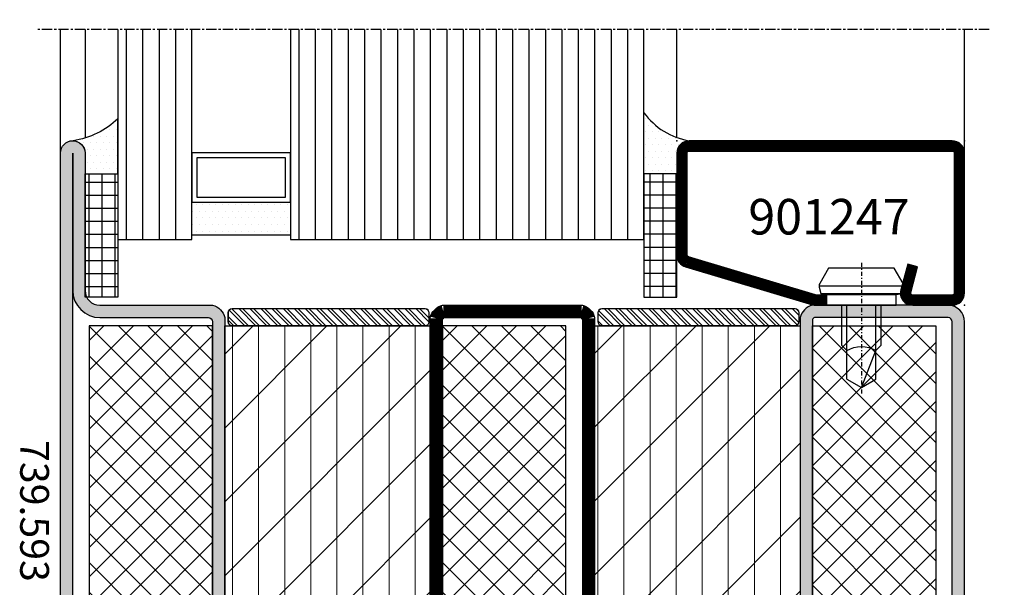
# Model space of a CAD drawing. Units: centimetres. Extents: x -20165 to 6556, y -3409 to 2699.
# Drawn here: x 3746 to 3866, y -900 to -831 of the extents above; entities that cross this region are included whole.
import ezdxf

# ---------------------------------------------------------------- set-up
doc = ezdxf.new("R2010")
doc.units = ezdxf.units.CM
doc.linetypes.add('901247_mk$0$906577$0$CENTER', pattern=[1, 0.5, -0.25, 0, -0.25])
doc.linetypes.add('CENTER', pattern=[2, 1.25, -0.25, 0.25, -0.25])
doc.layers.add('018_CONT', color=1, linetype='Continuous', lineweight=0)
doc.layers.add('IS_HATCH', color=202, linetype='Continuous', lineweight=0)
doc.layers.add('734.851$0$HILFSPUNKTE', color=60, linetype='Continuous', plot=False)
doc.layers.add('901247_mk$0$901247$0$HILFSPUNKTE', color=60, linetype='Continuous', plot=False)
for name, color, linetype in [('901247_mk$0$901247$0$ST_CONT', 130, 'Continuous'), ('901247_mk$0$901247$0$ST_HATCH', 170, 'Continuous'), ('901247_mk$0$906577$0$ST_CENT', 161, '901247_mk$0$906577$0$CENTER'), ('901247_mk$0$906577$0$ST_EDGE', 161, 'Continuous'), ('948004$0$PL_CONT', 210, 'Continuous'), ('948004$0$PL_HATCH', 202, 'Continuous'), ('BC_OX_COTES', 7, 'Continuous'), ('BC_OX_ENVIRONT_SILICONE', 4, 'Continuous'), ('GL_CONT', 90, 'Continuous'), ('GL_EDGE', 101, 'Continuous'), ('GL_HATCH', 105, 'Continuous'), ('IS_EDGE', 201, 'Continuous'), ('PL_HATCH', 202, 'Continuous'), ('ST_CENT', 161, 'CENTER'), ('ST_CONT', 130, 'Continuous'), ('ST_EDGE', 161, 'Continuous'), ('ST_HATCH', 170, 'Continuous'), ('ST_TEXT', 140, 'Continuous'), ('XREF', 7, 'Continuous')]:
    doc.layers.add(name, color=color, linetype=linetype)
doc.styles.add('BC_OX_05mm', font='arial.ttf', dxfattribs={"height": 5})
doc.styles.add('BC_OX_08mm', font='arial.ttf', dxfattribs={"height": 8})
doc.styles.add('Katalog_06_03F', font='txt', dxfattribs={"height": 4.32})
doc.styles.add('Katalog_11F', font='txt', dxfattribs={"height": 2.73})
doc.dimstyles.new('MAL-ISO$0', dxfattribs={"dimtxt": 5, "dimasz": 3, "dimexe": 1, "dimexo": 2, "dimgap": 1.5, "dimtad": 1, "dimdec": 0, "dimtxsty": 'BC_OX_05mm', "dimcen": 0, "dimclrt": 5, "dimadec": 1, "dimazin": 2, "dimtp": 0.1, "dimtm": 0.1, "dimtfac": 0.71, "dimtdec": 0, "dimtmove": 0, "dimatfit": 3, "dimfxl": 1, "dimlwd": -1, "dimlwe": -1, "dimarcsym": 1})

# ---------------------------------------------------------------- blocks, each defined once
blk = doc.blocks.new('948004', base_point=(-568.0863151922022, -61))
at = {"layer": '948004$0$PL_HATCH'}
h = blk.add_hatch(dxfattribs=at)
h.set_pattern_fill('ANSI37', color=256, scale=0.5, angle=45, style=0)
h.set_pattern_definition([(90, (0, 0), (-1.5875, 3.33066907387547e-16), []), (180, (0, 0), (-3.33066907387547e-16, -1.5875), [])])
h.paths.add_polyline_path([(-568.0863151922022, -46), (-564.0863151922022, -46), (-564.0863151922022, -61), (-568.0863151922022, -61)])
at = {"layer": '948004$0$PL_CONT'}
blk.add_lwpolyline([(-568.0863151922022, -46), (-564.0863151922022, -46), (-564.0863151922022, -61), (-568.0863151922022, -61)], close=True, dxfattribs=at)
blk = doc.blocks.new('901247_mk$0$906577', base_point=(-732.8506588860217, -67.18000001630844))
at = {"layer": '901247_mk$0$906577$0$ST_CENT'}
blk.add_line((-732.8506588860217, -62.00300001630848), (-732.8506588860217, -78.00000001630849), dxfattribs=at)
at = {"layer": '901247_mk$0$906577$0$ST_EDGE'}
for points in [[(-737.1006588860217, -67.18000001630844), (-728.6006588860217, -67.18000001630844), (-728.6006588860217, -65.88000001630849), (-727.9276588860217, -65.76200001630849), (-727.7206588860217, -64.98800001630849, 0.1987764722820962), (-727.7806588860217, -64.5330000163085), (-728.8506588860217, -62.68000001630845), (-736.8506588860217, -62.68000001630845), (-737.9196588860217, -64.5330000163085, 0.1986275515369634), (-737.9796588860218, -64.98800001630849), (-737.7726588860216, -65.76200001630849), (-737.1006588860217, -65.88000001630849), (-737.1006588860217, -67.18000001630844)], [(-735.2506588860217, -67.18000001630844), (-735.2506588860217, -72.03000001630846), (-734.6006588860217, -72.68000001630844, -0.2857000000000007), (-731.1006588860217, -72.68000001630844), (-730.4506588860218, -72.03000001630846), (-730.4506588860218, -67.18000001630844)]]:
    blk.add_lwpolyline(points, format="xyb", dxfattribs=at)
for points in [[(-738.0000000157522, -64.83303882739023), (-727.7002874473463, -64.83303882739023)], [(-737.7726588860216, -65.76200001630849), (-727.9276588860217, -65.76200001630849)], [(-737.1006588860217, -65.88000001630849), (-728.6006588860217, -65.88000001630849)], [(-734.6006588860217, -76.17000001630845), (-734.6006588860217, -67.18000001630844)], [(-731.1006588860217, -76.17000001630845), (-731.1006588860217, -67.18000001630844)], [(-732.8506588860217, -77.18000001630844), (-731.1006588860217, -72.68000001630844)], [(-734.6006588860217, -76.17000001630845), (-732.8506588860217, -77.18000001630844), (-731.1006588860217, -76.17000001630845)]]:
    blk.add_lwpolyline(points, dxfattribs=at)
blk = doc.blocks.new('901247_mk$0$901247')
at = {"layer": '901247_mk$0$901247$0$HILFSPUNKTE'}
for p in [(-35, 20), (0, 20), (0, 0)]:
    blk.add_point(p, dxfattribs=at)
at = {"layer": '901247_mk$0$901247$0$ST_CONT'}
blk.add_lwpolyline([(-18.07771810512986, 1.249999999999829, -0.07369160122968402), (-18.15021995395068, 1.260743898891462), (-33.57250184882082, 5.873556594306763, -0.3304357211461639), (-33.75, 6.11281269541513), (-33.75, 18.5, -0.414213562373095), (-33.5, 18.75), (-1.5, 18.75, -0.4142135623730617), (-1.25, 18.5), (-1.25, 1.5, -0.414213562373095), (-1.5, 1.25), (-6.299999999999727, 1.25, -0.4931454260312593), (-6.541481456572228, 1.564704761275607), (-5.707684814244885, 4.676476193621738), (-6.915092097106253, 4.999999999999886), (-7.748888739433824, 1.888228567653471, 0.4931454260312418), (-6.299999999999727, 0), (-1.5, 0, 0.414213562373095), (0, 1.5), (0, 18.5, 0.414213562373095), (-1.5, 20), (-33.5, 20, 0.414213562373095), (-35, 18.5), (-35, 6.11281269541513, 0.3304357211461489), (-33.93501109292424, 4.677276088764927), (-18.51272919805433, 0.06446339334962659, 0.0736916012296849), (-18.07771810513009, -1.70530256582424e-13), (-16.79999999999995, -1.13686837721616e-13), (-16.79999999999995, 1.249999999999886)], format="xyb", close=True, dxfattribs=at)
at = {"layer": '901247_mk$0$901247$0$ST_HATCH', "const_width": 1.25}
blk.add_lwpolyline([(-6.311388455675569, 4.838238096810812), (-7.145185098002912, 1.726466664464851, 0.4931454260313088), (-6.299999999999955, 0.625), (-1.5, 0.625, 0.414213562373095), (-0.625, 1.5), (-0.625, 18.5, 0.414213562373095), (-1.5, 19.375), (-33.5, 19.375, 0.414213562373095), (-34.375, 18.5), (-34.375, 6.11281269541513, 0.3301267047310835), (-33.75468958351826, 5.275699670759991), (-18.33240768866085, 0.6628869753483855, 0.07397174271000766), (-18.07771810513009, 0.6249999999998295), (-16.79999999999995, 0.6249999999998863)], format="xyb", dxfattribs=at)
blk = doc.blocks.new('901247_mk')
for name, p in [('901247_mk$0$901247', (0, 0)), ('901247_mk$0$906577', (-12.54999999999995, -1.13686837721616e-13))]:
    blk.add_blockref(name, p)
blk = doc.blocks.new('948002')
at = {"layer": '018_CONT'}
h = blk.add_hatch(color=256, dxfattribs=at)
edge = h.paths.add_edge_path(flags=16)
edge.add_line((-0.5000000002499974, -2.000000000500449), (-24.00000001199999, -2.000000000500448))
edge.add_arc((-24.00000001199971, -1.550000000274454), 0.4500000002259934, 179.9999999999632, 269.9999999999643, ccw=False)
edge.add_line((-24.4500000122257, -1.550000000274165), (-24.4500000122257, -0.449999999725831))
edge.add_arc((-24.00000001199994, -0.4499999997257678), 0.4500000002257636, 90.00000000000631, 180.000000000008, ccw=False)
edge.add_line((-24.00000001199999, 4.999964886565067e-10), (-0.5000000002499974, 4.999947122996673e-10))
edge.add_arc((-0.5000000002505043, -0.4499999997253166), 0.4500000002253113, -6.571099220309407e-11, 89.99999999993548, ccw=False)
edge.add_line((-0.050000000025193, -0.4499999997258328), (-0.050000000025193, -1.550000000274167))
edge.add_arc((-0.5000000002507334, -1.550000000274909), 0.4500000002255404, -89.99999999990632, 9.441691872780211e-11, ccw=False)
edge = h.paths.add_edge_path()
edge.add_line((-0.5000000002499974, -2.050000000524278), (-24.00000001199999, -2.050000000524276))
edge.add_arc((-24.00000001199993, -1.550000000274222), 0.5000000002500542, 179.9999999999935, 269.99999999999346, ccw=False)
edge.add_line((-24.50000001224998, -1.550000000274165), (-24.50000001224998, -0.449999999725831))
edge.add_arc((-24.00000001200016, -0.4499999997260016), 0.5000000002498268, 89.99999999998039, 179.9999999999804, ccw=False)
edge.add_line((-24.00000001199999, 0.05000000052382525), (-0.5000000002499974, 0.05000000052382347))
edge.add_arc((-0.5000000002498268, -0.4499999997260034), 0.5000000002498268, 1.9610979506978765e-11, 90.00000000001961, ccw=False)
edge.add_line((0, -0.4499999997258328), (0, -1.550000000274167))
edge.add_arc((-0.5000000002500542, -1.550000000274224), 0.5000000002500542, -89.99999999999352, 6.480149750132114e-12, ccw=False)
at = {"layer": 'PL_HATCH'}
h = blk.add_hatch(dxfattribs=at)
h.set_pattern_fill('ANSI32', color=256, scale=0.10000000005, angle=270, style=0)
h.set_pattern_definition([(135, (-47.4829856350276, 25.83817334930041), (0.6735192094169459, 0.6735192094169461), []), (135, (-47.93199863525149, 25.83817334930041), (0.6735192094169459, 0.6735192094169461), [])])
edge = h.paths.add_edge_path()
edge.add_ellipse((-24.00000001200021, -1.550000000274165), major_axis=(-0.3181980516930145, 0.3181980516930145), ratio=0.999999999999767, start_angle=45.00000000000671, end_angle=134.9999999999933, ccw=False)
edge.add_line((-24.45000001222593, -1.550000000274165), (-24.45000001222593, -0.4499999997240121))
edge.add_ellipse((-24.00000001200021, -0.449999999725831), major_axis=(-0.3181980516933947, 0.3181980516933947), ratio=0.999999999999396, start_angle=314.9999999999827, end_angle=405.0000000000173, ccw=False)
edge.add_line((-24.00000001200021, 4.999964886565067e-10), (-0.5000000002502283, 4.99995049696517e-10))
edge.add_ellipse((-0.5000000002502247, -0.4499999997258328), major_axis=(-0.3181980516933947, -0.3181980516933947), ratio=0.9999999999995227, start_angle=134.9999999999863, end_angle=225.0000000000137, ccw=False)
edge.add_line((-0.05000000002530669, -0.4499999997258328), (-0.05000000002530676, -1.550000000275986))
edge.add_ellipse((-0.5000000002502247, -1.550000000274167), major_axis=(-0.3181980516930543, -0.3181980516930545), ratio=0.9999999999996404, start_angle=45.00000000001029, end_angle=134.9999999999897, ccw=False)
edge.add_line((-0.5000000002502247, -2.000000000500449), (-24.00000001200021, -2.000000000500448))
at = {"layer": '018_CONT'}
for points in [[(-0.5000000002499974, -2.050000000524278), (-24.00000001199999, -2.050000000524276, -0.414213562373095), (-24.50000001224998, -1.550000000274165), (-24.50000001224998, -0.449999999725831, -0.414213562373095), (-24.00000001199999, 0.05000000052382525), (-0.5000000002499974, 0.05000000052382347, -0.414213562373095), (0, -0.4499999997258328), (0, -1.550000000274167, -0.414213562373095)], [(-0.5000000002499974, -2.000000000500449), (-24.00000001199999, -2.000000000500448, -0.414213562373101), (-24.4500000122257, -1.550000000274165), (-24.4500000122257, -0.449999999725831, -0.4142135623731034), (-24.00000001199999, 4.999964886565067e-10), (-0.5000000002499974, 4.999947122996673e-10, -0.414213562373101), (-0.050000000025193, -0.4499999997258328), (-0.050000000025193, -1.550000000274167, -0.4142135623730988)]]:
    blk.add_lwpolyline(points, format="xyb", close=True, dxfattribs=at)
blk = doc.blocks.new('Iso45x25')
at = {"layer": 'IS_HATCH'}
h = blk.add_hatch(dxfattribs=at)
h.set_pattern_fill('ANSI31', color=256, scale=2, style=0)
h.set_pattern_definition([(45, (0, 0), (-4.490128060534576, 4.490128060534577), [])])
h.paths.add_polyline_path([(-22.5, 25), (-22.5, 0), (22.5, 0), (22.5, 25)])
h = blk.add_hatch(dxfattribs=at)
h.set_pattern_fill('ANSI31', color=256, angle=135, style=0)
h.set_pattern_definition([(180, (0, 0), (-5.632430286062196e-16, -3.175), [])])
h.paths.add_polyline_path([(22.5, 25), (-22.5, 25), (-22.5, 0), (22.5, 0)])
at = {"layer": 'IS_EDGE'}
blk.add_lwpolyline([(-22.5, 0), (22.5, 0), (22.5, 25), (-22.5, 25)], close=True, dxfattribs=at)
blk = doc.blocks.new('739.592')
at = {"layer": 'IS_HATCH'}
h = blk.add_hatch(dxfattribs=at)
h.set_pattern_fill('ANSI37', color=256, scale=0.8000000000000002, angle=180, style=0)
h.set_pattern_definition([(45.00000000000006, (-1.854850424365395e-07, -1389.496618060744), (-1.796051224213831, 1.796051224213831), []), (135, (-1.854850424365395e-07, -1389.496618060744), (-1.796051224213831, -1.796051224213831), [])])
h.paths.add_polyline_path([(47.49999981451496, 91.49999999999952), (47.49999981451496, 106.4999999999995), (2.499999814514954, 106.4999999999995), (2.499999814514954, 91.49999999999952)])
h = blk.add_hatch(dxfattribs=at)
h.set_pattern_fill('ANSI37', color=256, scale=0.8000000000000002, angle=180, style=0)
h.set_pattern_definition([(314.9999999999999, (-1.854850424365395e-07, 1542.496618060743), (-1.796051224213831, -1.796051224213831), []), (225, (-1.854850424365395e-07, 1542.496618060743), (-1.796051224213831, 1.796051224213831), [])])
h.paths.add_polyline_path([(2.499999814514958, 61.49999999999952), (2.499999814514954, 46.49999999999952), (47.49999981451496, 46.49999999999952), (47.49999981451496, 61.49999999999952)])
h = blk.add_hatch(dxfattribs=at)
h.set_pattern_fill('ANSI37', color=256, scale=0.8000000000000002, angle=180, style=0)
h.set_pattern_definition([(314.9999999999999, (-1.854850424365395e-07, 1499.496618060743), (-1.796051224213831, -1.796051224213831), []), (225, (-1.854850424365395e-07, 1499.496618060743), (-1.796051224213831, 1.796051224213831), [])])
h.paths.add_polyline_path([(2.499999814514958, 18.49999999999952), (2.499999814514954, 3.499999999999517), (47.49999981451496, 3.499999999999517), (47.49999981451496, 18.49999999999952)])
at = {"layer": 'PL_HATCH'}
h = blk.add_hatch(color=5, dxfattribs=at)
h.dxf.hatch_style = 1
edge = h.paths.add_edge_path()
edge.add_line((1.948957695343006, 109.9999999999995), (47.99999981451496, 109.9999999999995))
edge.add_arc((47.99999981451497, 107.9999999999995), 1.999999999999986, -3.979039320256561e-13, 90.0000000000004, ccw=False)
edge.add_line((49.99999981451496, 107.9999999999995), (49.99999981451496, 91.49999999999952))
edge.add_arc((48.05104193368676, 91.9489578808277), 2.000000000000018, 282.97223988618543, 347.02776011381485, ccw=False)
edge.add_line((48.49999981451496, 89.99999999999952), (1.499999814515867, 89.99999999999952))
edge.add_arc((1.948957695343583, 91.94895788082842), 2.000000000000597, 192.9722398862022, 257.0277601138325, ccw=False)
edge.add_line((-1.854850424365395e-07, 91.49999999999952), (-1.854850424365395e-07, 108.0510421191723))
edge.add_arc((2.001675355169267, 107.9983244593452), 2.002369626645234, 91.50863677861349, 178.491363221361, ccw=False)
edge = h.paths.add_edge_path(flags=16)
edge.add_line((2.000430679826723, 108.4999999999995), (47.99999981451495, 108.4999999999995))
edge.add_arc((47.99999981451495, 107.9999999999995), 0.5, 0, 90, ccw=False)
edge.add_line((48.49999981451496, 107.9999999999995), (48.49999981451496, 91.72887421209592))
edge.add_arc((48.05104193368799, 91.94895788082555), 0.499999999998134, 296.1145584113518, 333.8854415888914, ccw=False)
edge.add_line((48.27112560241952, 91.49999999999952), (1.72887402661221, 91.49999999999952))
edge.add_arc((1.948957695343267, 91.94895788082687), 0.4999999999991072, 206.1145584112227, 243.8854415887638, ccw=False)
edge.add_line((1.499999814515867, 91.72887421209592), (1.499999814515867, 107.9999999999995))
edge.add_arc((2.000250405985116, 107.9997493782328), 0.5002506542490508, 89.97935248976393, 179.9712952497639, ccw=False)
h = blk.add_hatch(color=5, dxfattribs=at)
h.dxf.hatch_style = 1
h.paths.add_polyline_path([(50.00000000000095, 18.49999999999952, 0.28700757539327), (48.50000000000095, 19.99999999999952), (1.500000000000943, 19.99999999999952, 0.2870075753932173), (9.450218385609332e-13, 18.49999999999952), (9.452438831658583e-13, 1.999999999999091, 0.4142135623730951), (2.000000000000519, -4.831690603168681e-13), (68.50000000000094, -4.831690603168681e-13, 1), (68.50000000000094, 2.999999999999517), (51.80000000000113, 2.999999999999518, -0.4142135623730949), (50.00000000000095, 4.799999999999701)])
h.paths.add_polyline_path([(1.500000000000945, 17.99999999999997, -0.4142135623730951), (2.00000000000049, 18.49999999999952), (48.00000000000095, 18.49999999999952, -0.4142135623730951), (48.50000000000095, 17.99999999999952), (48.50000000000095, 4.799999999999701, 0.414213562373095), (51.80000000000113, 1.499999999999517), (2.000000000000519, 1.499999999999517, -0.4142135623730951), (1.500000000000945, 1.999999999999091)], flags=16)
h.paths.add_polyline_path([(2.499999814514958, 18.49999999999952), (47.49999981451496, 18.49999999999952), (47.49999981451496, 3.499999999999517), (2.499999814514958, 3.499999999999517)], flags=0)
at = {"layer": '734.851$0$HILFSPUNKTE'}
for p in [(9.450218385609332e-13, 109.9999999999995), (9.450218385609332e-13, -4.836686606779494e-13)]:
    blk.add_point(p, dxfattribs=at)
at = {"layer": 'IS_EDGE'}
for points in [[(47.49999981451496, 106.4999999999995), (47.49999981451496, 106.4999999999995), (47.49999981451496, 106.4999999999995), (2.499999814514958, 106.4999999999995), (2.499999814514958, 106.4999999999995), (2.499999814514958, 106.4999999999995), (2.499999814514958, 91.49999999999952), (47.49999981451496, 91.49999999999952)], [(47.49999981451496, 46.49999999999952), (47.49999981451496, 46.49999999999952), (47.49999981451496, 46.49999999999952), (2.499999814514958, 46.49999999999952), (2.499999814514958, 46.49999999999952), (2.499999814514958, 46.49999999999952), (2.499999814514958, 61.49999999999952), (47.49999981451496, 61.49999999999952)], [(47.49999981451496, 3.499999999999516), (47.49999981451496, 3.499999999999516), (47.49999981451496, 3.499999999999516), (2.499999814514958, 3.499999999999516), (2.499999814514958, 3.499999999999516), (2.499999814514958, 3.499999999999516), (2.499999814514958, 18.49999999999952), (47.49999981451496, 18.49999999999952)]]:
    blk.add_lwpolyline(points, close=True, dxfattribs=at)
at = {"layer": 'ST_CONT'}
for points in [[(1.948957695343006, 109.9999999999995), (47.99999981451496, 109.9999999999995, -0.4142135623730993), (49.99999981451496, 107.9999999999995), (49.99999981451496, 91.49999999999952, -0.2870075753932171), (48.49999981451496, 89.99999999999952), (1.499999814515867, 89.99999999999952, -0.2870075753932221), (-1.854850424365395e-07, 91.49999999999952), (-1.854850424365395e-07, 108.0510421191723, -0.3988721819244754)], [(2.000430679826723, 108.4999999999995), (47.99999981451495, 108.4999999999995, -0.4142135623730992), (48.49999981451496, 107.9999999999995), (48.49999981451496, 91.72887421209592, -0.1663150744605264), (48.27112560241952, 91.49999999999952), (1.72887402661221, 91.49999999999952, -0.1663150744605352), (1.499999814515867, 91.72887421209592), (1.499999814515867, 107.9999999999995, -0.4141723747565884)], [(1.499999814515867, 44.99999999999952), (48.49999981451496, 44.99999999999952, 0.2870075753932177), (49.99999981451496, 46.49999999999952), (49.99999981451496, 63.49999999999952, 0.2870075753932171), (48.49999981451496, 64.99999999999952), (1.499999814515867, 64.99999999999952, 0.2870075753932221), (-1.854850424365395e-07, 63.49999999999952), (-1.854850424365395e-07, 46.49999999999952, 0.2870075753932204)], [(1.72887402661221, 46.49999999999952), (48.27112560241952, 46.49999999999952, 0.1663150744605374), (48.49999981451496, 46.72887421209592), (48.49999981451496, 63.27112578790323, 0.1663150744605264), (48.27112560241952, 63.49999999999952), (1.72887402661221, 63.49999999999952, 0.1663150744605352), (1.499999814515867, 63.27112578790323), (1.499999814515867, 46.72887421209592, 0.1663150744605439)], [(9.450218385609332e-13, 1.999999999999573, 0.414213562373095), (2.000000000000036, -4.836589190364243e-13), (68.50000000000094, -4.836589190364243e-13, 1), (68.50000000000094, 2.999999999999516), (51.80000000000022, 2.999999999999516, -0.4142135623730945), (50.00000000000095, 4.800000000000607), (50.00000000000095, 18.49999999999952, 0.2870075753932714), (48.50000000000095, 19.99999999999952), (1.500000000000945, 19.99999999999952, 0.2870075753932175), (9.450218385609332e-13, 18.49999999999952)], [(51.80000000000022, 1.499999999999516, -0.4142135623730948), (48.50000000000095, 4.800000000000607), (48.50000000000095, 17.99999999999952, 0.414213562373095), (48.00000000000095, 18.49999999999952), (2.000000000000036, 18.49999999999952, 0.414213562373095), (1.500000000000945, 17.99999999999952), (1.500000000000945, 1.999999999999573, 0.414213562373095), (2.000000000000036, 1.499999999999516), (68.50000000000094, 1.499999999999516)]]:
    blk.add_lwpolyline(points, format="xyb", close=True, dxfattribs=at)
at = {"layer": 'ST_HATCH', "const_width": 1.5}
blk.add_lwpolyline([(1.595404304750481, 45.74999999999957), (48.40459532428125, 45.74999999999957, 0.2546185690180257), (49.24999981451587, 46.59540449023504), (49.24999981451587, 63.40459550976399, 0.2546185690180249), (48.40459532428125, 64.24999999999957), (1.595404304750481, 64.24999999999957, 0.2546185690179536), (0.7499998145158671, 63.40459550976399), (0.7499998145158671, 46.59540449023504, 0.2546185690180297)], format="xyb", close=True, dxfattribs=at)
at = {"layer": 'IS_EDGE'}
for p in [(24.99999981451496, 64.99999999999952), (25.00000000000095, 19.99999999999952)]:
    blk.add_blockref('Iso45x25', p, dxfattribs=at)
blk = doc.blocks.new('*D1343')
at = {"layer": 'BC_OX_COTES', "color": 7, "lineweight": 0, "transparency": 16777216}
for p, q in [((3877.006093976554, -746.4540072241921), (3895.611803126449, -746.4540072241921)), ((3894.611803126449, -749.4540072241921), (3894.611803126448, -1176.855076519624)), ((3873.976314213098, -1179.855076519624), (3895.611803126448, -1179.855076519624))]:
    blk.add_line(p, q, dxfattribs=at)
at = {"layer": 'BC_OX_COTES', "color": 7, "transparency": 16777216}
for points in [[(3894.111803126449, -749.4540072241921), (3895.111803126449, -749.4540072241921), (3894.611803126449, -746.4540072241921)], [(3894.111803126448, -1176.855076519624), (3895.111803126448, -1176.855076519624), (3894.611803126448, -1179.855076519624)]]:
    blk.add_solid(points, dxfattribs=at)
at = {"layer": 'Defpoints', "color": 0, "transparency": 16777216}
for p in [(3875.006093976554, -746.4540072241921), (3871.976314213098, -1179.855076519624), (3894.611803126448, -1179.855076519624)]:
    blk.add_point(p, dxfattribs=at)
at = {"layer": 'BC_OX_COTES', "color": 5, "transparency": 16777216, "insert": (3888.972648965466, -992.5790351076839), "char_height": 8, "attachment_point": 5, "rotation": 90, "style": 'BC_OX_08mm'}
blk.add_mtext('LHT = LARGEUR HORS TOUT', dxfattribs=at)

msp = doc.modelspace()

# ---------------------------------------------------------------- hatches: boundary and pattern name
at = {"layer": 'BC_OX_ENVIRONT_SILICONE'}
h = msp.add_hatch(dxfattribs=at)
h.set_pattern_fill('DOTS', color=256, scale=0.5, angle=-1.272221872585407e-14, style=0)
h.set_pattern_definition([(360, (9383.080923258043, 1177.943753585927), (0.3968749999999998, -0.7937500000000001), [0, -0.79375])])
edge = h.paths.add_edge_path()
edge.add_arc((3751.380204121818, -836.6706302770722), 9.273331929456116, 276.8802152595643, 315.20706456786485, ccw=False)
edge.add_arc((3752.107771952266, -847.7216035782353), 1.883832200596737, 412.91143704603735, 438.2594739597654, ccw=False)
edge.add_arc((3752.19109386741, -847.6789237836233), 1.799999999999741, 360.0375976170249, 414.2079682926222, ccw=False)
edge.add_arc((3752.107772003623, -847.7216035738138), 1.883832149152404, 361.3336224224596, 361.3341287654335, ccw=False)
edge.add_line((3753.991093867409, -847.6777592633107), (3753.991093867409, -849.8771827831415))
edge.add_line((3753.991093867409, -849.8771827831415), (3757.961094718972, -849.8771820594238))
edge.add_line((3757.961094718972, -849.8771820594238), (3757.961094718973, -843.2041258209711))
h = msp.add_hatch(dxfattribs=at)
h.set_pattern_fill('DOTS', color=256, scale=0.5, angle=-1.272221872585407e-14, style=0)
h.set_pattern_definition([(360, (9373.65092240672, 1172.943753585927), (0.3968749999999998, -0.7937500000000001), [0, -0.79375])])
h.paths.add_polyline_path([(3821.961096145689, -842.4634442282986), (3821.961096145689, -849.877181931709), (3825.961093016082, -849.8771827831415), (3825.961093016083, -847.3771827831415, -0.4142135623730951), (3827.461093016083, -845.8771827831415, -0.1977972037187492)])
at = {"layer": 'GL_HATCH'}
h = msp.add_hatch(dxfattribs=at)
h.set_pattern_fill('DOTS', color=256, scale=0.5, angle=-1.272221872585407e-14, style=0)
h.set_pattern_definition([(360, (9383.650923258043, 3398.444253470665), (0.3968749999999998, -0.7937500000000001), [0, -0.79375])])
h.paths.add_polyline_path([(3778.961093867407, -853.3385931432749), (3766.961093867407, -853.3385931432749), (3766.961093867408, -857.3385931432749), (3778.961093867408, -857.3385931432749)])

# ---------------------------------------------------------------- linework, layer by layer
at = {"layer": 'BC_OX_ENVIRONT_SILICONE'}
for points in [[(3753.961095432212, -847.6777592632998), (3753.961092302606, -849.8771827831415), (3757.961094718972, -849.8771820594238), (3757.961094718973, -843.2041258209711, -0.1547649396587788), (3752.491093867409, -845.8771827831415, -0.4524377384523358), (3753.961095432212, -847.6777592632998)], [(3825.961093016083, -847.3771827831415), (3825.961096145689, -849.8771827831415), (3821.961096145689, -849.8771827831415), (3821.961096145689, -842.4634442282986, 0.1977972037187492), (3827.461093016083, -845.8771827831415, 0.4142135623726509), (3825.961093016083, -847.3771827831415)]]:
    msp.add_lwpolyline(points, format="xyb", dxfattribs=at)
at = {"layer": 'GL_CONT'}
for points in [[(3757.961094718973, -832.3665946434494), (3757.961094718973, -857.874941901845), (3766.961093867408, -857.874941901845), (3766.961093867408, -832.3665946434498)], [(3778.961093867408, -832.3665946434494), (3778.961093867408, -857.874941901845), (3821.961093867408, -857.874941901845), (3821.961093867408, -832.3665946434498)], [(3778.961093867408, -857.3385931432749), (3766.961093867408, -857.3385931432749)]]:
    msp.add_lwpolyline(points, dxfattribs=at)
at = {"layer": 'GL_EDGE'}
for points in [[(3778.961093867408, -853.3385931432749), (3778.961093867408, -847.3385931432749), (3766.961093867408, -847.3385931432749), (3766.961093867408, -853.3385931432749)], [(3778.361093867408, -852.7385931432746), (3778.361093867408, -847.9385931432753), (3767.561093867409, -847.9385931432753), (3767.561093867409, -852.7385931432746)]]:
    msp.add_lwpolyline(points, close=True, dxfattribs=at)
at = {"layer": 'GL_HATCH'}
for p, q in [((3758.961094780953, -832.3665946434494), (3758.961094780954, -857.874941901845)), ((3760.96109478082, -832.3665946434494), (3760.961094780821, -857.874941901845)), ((3762.961094780685, -832.3665946434494), (3762.961094780686, -857.874941901845)), ((3764.961094780553, -832.3665946434494), (3764.961094780554, -857.874941901845)), ((3779.961093929388, -832.3665946434494), (3779.961093929389, -857.874941901845)), ((3781.961093929256, -832.3665946434494), (3781.961093929257, -857.874941901845)), ((3783.961093929121, -832.3665946434494), (3783.961093929122, -857.874941901845)), ((3785.961093928988, -832.3665946434494), (3785.961093928989, -857.874941901845)), ((3787.961093928855, -832.3665946434494), (3787.961093928856, -857.874941901845)), ((3789.96109392872, -832.3665946434494), (3789.961093928722, -857.874941901845)), ((3791.96109392859, -832.3665946434494), (3791.961093928592, -857.8749419018459)), ((3793.96109392846, -832.3665946434494), (3793.961093928462, -857.8749419018459)), ((3795.961093872206, -832.3665946434494), (3795.961093872208, -857.8749419018459)), ((3797.961093872076, -832.3665946434494), (3797.961093872078, -857.8749419018459)), ((3799.961093871946, -832.3665946434494), (3799.961093871947, -857.8749419018459)), ((3801.961093871816, -832.3665946434494), (3801.961093871817, -857.8749419018459)), ((3803.961093933763, -832.3665946434494), (3803.961093933764, -857.8749419018459)), ((3805.96109393363, -832.3665946434494), (3805.961093933631, -857.8749419018459)), ((3807.961093933496, -832.3665946434494), (3807.961093933497, -857.8749419018459)), ((3809.961093933363, -832.3665946434494), (3809.961093933364, -857.8749419018459)), ((3811.96109393323, -832.3665946434494), (3811.961093933231, -857.8749419018459)), ((3813.961093933095, -832.3665946434494), (3813.961093933096, -857.8749419018459)), ((3815.961093932965, -832.3665946434494), (3815.961093932966, -857.8749419018468)), ((3817.961093932835, -832.3665946434494), (3817.961093932836, -857.8749419018468)), ((3819.961093876581, -832.3665946434494), (3819.961093876582, -857.8749419018468))]:
    msp.add_line(p, q, dxfattribs=at)
at = {"layer": 'ST_CENT'}
msp.add_lwpolyline([(3863.961093878021, -832.3648536429682), (3747.961093878021, -832.3648536429682)], dxfattribs=at)
at = {"layer": 'ST_EDGE'}
for p, q in [((3750.961093867409, -847.3744417163598), (3750.961093878021, -832.3648536429682)), ((3753.961093867409, -832.3648536429682), (3753.961093867409, -845.5420859478627)), ((3825.961093867409, -845.4814195866811), (3825.961093867409, -832.3665946434494)), ((3860.961093878021, -847.374441901838), (3860.961093878021, -832.3648536429682))]:
    msp.add_line(p, q, dxfattribs=at)

# ---------------------------------------------------------------- block references
at = {"layer": 'GL_CONT'}
for p in [(3795.841431504273, -866.324441715444), (3840.841431253562, -866.3244416227014)]:
    msp.add_blockref('948002', p, dxfattribs=at)
at = {"layer": 'XREF', "xscale": -1}
for name, p, rotation in [('739.592', (3750.961093867409, -915.8744417159692), 270), ('948004', (3825.961093016083, -864.8771827831415), 359.9999878041269)]:
    msp.add_blockref(name, p, dxfattribs=dict(at, rotation=rotation))
at = {"layer": 'XREF'}
msp.add_blockref('901247_mk', (3860.961093867409, -865.8771827831424), dxfattribs=at)
at = {"layer": 'XREF', "rotation": 1.219587305586184e-05}
msp.add_blockref('948004', (3753.961095546629, -864.8771827831415), dxfattribs=at)

# ---------------------------------------------------------------- texts
at = {"layer": 'ST_TEXT', "insert": (3844.470329184826, -855.6691488337665), "char_height": 4.32, "attachment_point": 5, "style": 'Katalog_06_03F'}
msp.add_mtext('901247', dxfattribs=at)
at = {"layer": 'ST_TEXT', "insert": (3747.36109387802, -890.87556219822), "char_height": 3.5, "attachment_point": 5, "rotation": 270, "style": 'Katalog_11F'}
msp.add_mtext('739.593', dxfattribs=at)

# ---------------------------------------------------------------- dimensions: what is measured, and where the dimension line sits
at = {"layer": 'BC_OX_COTES', "color": 0}
dim = msp.add_linear_dim(base=(3894.611803126448, -1179.855076519624), p1=(3875.006093976554, -746.4540072241921), p2=(3871.976314213098, -1179.855076519624), angle=270, text='LHT = LARGEUR HORS TOUT', dimstyle='MAL-ISO$0', override={"dimtxt": 6, "dimtxsty": 'BC_OX_08mm', "dimclrd": 7, "dimclre": 7, "dimlwd": 0, "dimlwe": 0}, dxfattribs=at)
dim.commit()
dim.dimension.update_dxf_attribs({"geometry": '*D1343', "text_midpoint": (3894.611803126449, -992.5790351076839), "dimtype": 160})

doc.saveas('drawing.dxf')
